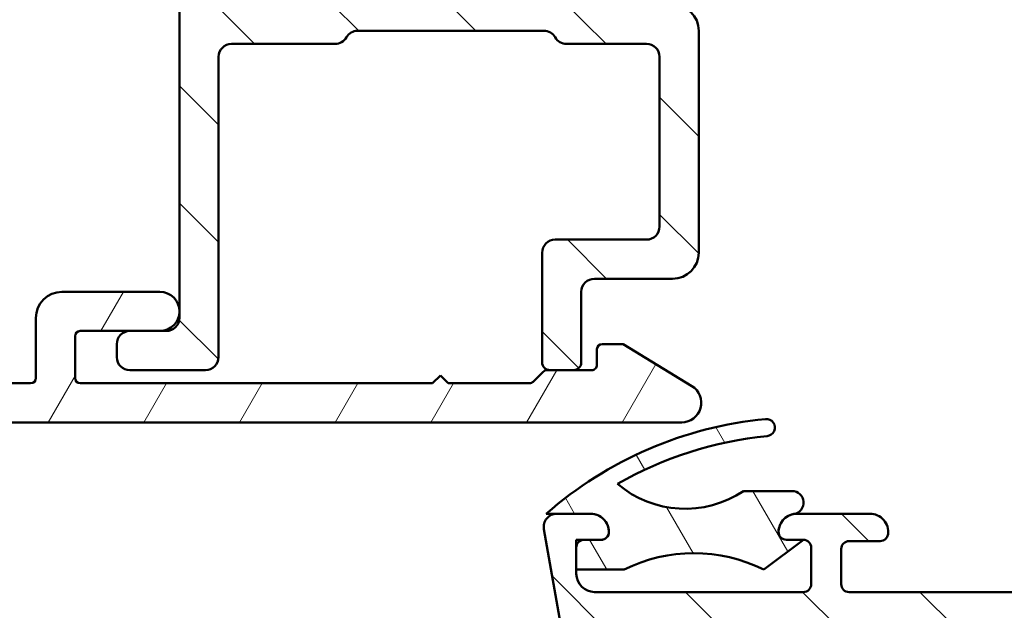
# Model space of a CAD drawing. Units: millimetres. Extents: x 13 to 821, y -287 to 287.
# Drawn here: x 274 to 311, y 60 to 82 of the extents above; entities that cross this region are included whole.
import ezdxf

# ---------------------------------------------------------------- set-up
doc = ezdxf.new("R2010")
doc.units = ezdxf.units.MM
doc.layers.add('Hatch (ISO)', color=8, linetype='Continuous', lineweight=18)
doc.layers.add('Visible (ISO)', color=7, linetype='Continuous', lineweight=50)
pattern_1 = [(135.00021045915, (206.8575820124292, 1.613520907994825e-07), (-2.245055783671479, -2.245072276832807), [])]

msp = doc.modelspace()

# ---------------------------------------------------------------- hatches: boundary and pattern name
at = {"layer": 'Hatch (ISO)'}
h = msp.add_hatch(dxfattribs=at)
h.set_pattern_fill('ANSI31', color=256, scale=25.4, angle=90.00021045915, style=0)
h.set_pattern_definition(pattern_1)
edge = h.paths.add_edge_path()
edge.add_line((305.6105329598179, 99.3473248960471), (305.602014416391, 99.31553325917125))
edge.add_line((305.602014416391, 99.31553325917125), (305.5321978861867, 99.05497442124071))
edge.add_ellipse((305.2424201383, 99.13262013477149), major_axis=(-0.07764571353075782, -0.2897777478867217), ratio=1, start_angle=15.000000000000114, end_angle=90.00000000000341, ccw=False)
edge.add_line((305.2424201383, 98.83262013477147), (280.6020144163901, 98.83262013477146))
edge.add_ellipse((280.6020144163902, 99.13262013477144), major_axis=(-0.3, -9.44631224660768e-16), ratio=1, start_angle=0, end_angle=89.99999999998619, ccw=False)
edge.add_line((280.3020144163902, 99.13262013477144), (280.3020144163902, 99.28262013477145))
edge.add_ellipse((280.0520144163902, 99.28262013477143), major_axis=(-2.78340467597443e-16, 0.25), ratio=1, start_angle=269.9999999999999, end_angle=449.9999999999999)
edge.add_line((279.8020144163902, 99.28262013477143), (279.8020144163901, 70.83262013477142))
edge.add_ellipse((279.3020144163902, 70.83262013477143), major_axis=(4.179030571167404e-16, -0.4999999999999988), ratio=1, start_angle=0, end_angle=89.99999999999892, ccw=False)
edge.add_line((279.3020144163902, 70.33262013477145), (279.0520144163907, 70.33262013477146))
edge.add_line((279.0520144163907, 70.33262013477146), (277.9020144163903, 70.33262013477145))
edge.add_ellipse((277.9020144163902, 69.83262013477145), major_axis=(-0.4999999999999982, -1.403473009604511e-16), ratio=1, start_angle=269.9999999999919, end_angle=360)
edge.add_line((277.4020144163902, 69.83262013477145), (277.4020144163902, 69.33262013477145))
edge.add_ellipse((277.9020144163902, 69.33262013477145), major_axis=(4.179030571167404e-16, -0.4999999999999988), ratio=1, start_angle=269.9999999999999, end_angle=359.9999999999999)
edge.add_line((277.9020144163902, 68.83262013477145), (280.8020144163902, 68.83262013477143))
edge.add_ellipse((280.8020144163903, 69.33262013477145), major_axis=(0.4999999999999938, -7.769991749493794e-15), ratio=1, start_angle=269.9999999999928, end_angle=360.0000000000019)
edge.add_line((281.3020144163903, 69.33262013477145), (281.3020144163902, 80.83262013477143))
edge.add_ellipse((281.8020144163902, 80.83262013477145), major_axis=(-7.079241204867679e-15, 0.4999999999999966), ratio=1, start_angle=0, end_angle=90.00000000000023, ccw=False)
edge.add_line((281.8020144163902, 81.33262013477145), (285.769001714498, 81.33262013477145))
edge.add_ellipse((285.769001714498, 81.83262013477145), major_axis=(0.4999999999999938, -2.912766016758733e-15), ratio=1, start_angle=270.0000000000003, end_angle=330.0000000000001)
edge.add_ellipse((286.6350271182824, 81.33262013477143), major_axis=(0.2500000000000077, 0.4330127018922228), ratio=1, start_angle=30.000000000002615, end_angle=89.99999999999989, ccw=False)
edge.add_line((286.6350271182824, 81.83262013477145), (293.769001714498, 81.83262013477146))
edge.add_ellipse((293.769001714498, 81.33262013477145), major_axis=(0.5000000000000027, -1.802542992133569e-15), ratio=1, start_angle=30.000000000000625, end_angle=90.00000000000023, ccw=False)
edge.add_ellipse((294.6350271182824, 81.83262013477146), major_axis=(0.2500000000000016, -0.433012701892221), ratio=1, start_angle=270.0000000000002, end_angle=329.9999999999982)
edge.add_line((294.6350271182824, 81.33262013477145), (297.7020144163902, 81.33262013477146))
edge.add_ellipse((297.7020144163902, 80.83262013477146), major_axis=(0.5000000000000049, 4.179030571167458e-16), ratio=1, start_angle=0, end_angle=90.00000000000807, ccw=False)
edge.add_line((298.2020144163902, 80.83262013477146), (298.2020144163902, 74.33262013477146))
edge.add_ellipse((297.7020144163902, 74.33262013477145), major_axis=(4.858795155617361e-15, -0.4999999999999916), ratio=1, start_angle=0, end_angle=90.00000000000051, ccw=False)
edge.add_line((297.7020144163902, 73.83262013477146), (294.2020144163902, 73.83262013477145))
edge.add_ellipse((294.2020144163902, 73.33262013477145), major_axis=(-0.4999999999999982, -4.179030571167402e-16), ratio=1, start_angle=269.9999999999999, end_angle=359.9999999999999)
edge.add_line((293.7020144163902, 73.33262013477145), (293.7020144163902, 69.13262013477144))
edge.add_ellipse((294.0020144163902, 69.13262013477144), major_axis=(4.691633932770675e-15, -0.3000000000000047), ratio=1, start_angle=270.0000000000008, end_angle=359.9999999999987)
edge.add_line((294.0020144163902, 68.83262013477145), (294.9020144163903, 68.83262013477146))
edge.add_ellipse((294.9020144163902, 69.13262013477144), major_axis=(0.3000000000000069, 2.471187883520363e-15), ratio=1, start_angle=270.0000000000131, end_angle=359.9999999999961)
edge.add_line((295.2020144163902, 69.13262013477143), (295.2020144163902, 71.83262013477145))
edge.add_ellipse((295.7020144163902, 71.83262013477145), major_axis=(8.46388113988451e-15, 0.5000000000000004), ratio=1, start_angle=1.1937117960769683e-12, end_angle=89.99999999999989, ccw=False)
edge.add_line((295.7020144163902, 72.33262013477145), (298.7020144163902, 72.33262013477146))
edge.add_ellipse((298.7020144163902, 73.33262013477147), major_axis=(1.000000000000023, 3.056252163483816e-15), ratio=1, start_angle=269.9999999999957, end_angle=359.9999999999994)
edge.add_line((299.7020144163903, 73.33262013477146), (299.7020144163902, 81.83262013477146))
edge.add_ellipse((298.7020144163902, 81.83262013477146), major_axis=(-3.056252163483803e-15, 1.000000000000008), ratio=1, start_angle=270.0000000000001, end_angle=359.9999999999997)
edge.add_line((298.7020144163902, 82.83262013477147), (296.2020144163902, 82.83262013477146))
edge.add_ellipse((296.2020144163902, 83.33262013477146), major_axis=(-0.5000000000000071, 4.022989041383879e-15), ratio=1, start_angle=1.4779288903810084e-12, end_angle=89.99999999999233, ccw=False)
edge.add_line((295.7020144163902, 83.33262013477145), (295.7020144163902, 89.78262013477143))
edge.add_line((295.7020144163902, 89.78262013477143), (296.0020144163902, 90.08262013477143))
edge.add_line((296.0020144163902, 90.08262013477145), (295.7020144163902, 90.38262013477144))
edge.add_line((295.7020144163902, 90.38262013477144), (295.7020144163902, 96.83262013477146))
edge.add_ellipse((296.2020144163902, 96.83262013477146), major_axis=(3.467877529071303e-15, 0.5000000000000049), ratio=1, start_angle=7.958078640513122e-13, end_angle=89.99999999999989, ccw=False)
edge.add_line((296.2020144163902, 97.33262013477147), (305.3581344398583, 97.33262013477149))
edge.add_ellipse((305.3581344398584, 97.63262013477149), major_axis=(0.2999999999999969, 2.507418342700426e-16), ratio=1, start_angle=269.9999999999864, end_angle=345.0000000000007)
edge.add_line((305.6479121877451, 97.55497442124073), (306.0934958729624, 99.2179153734957))
edge.add_ellipse((305.8520144163902, 99.28262013477146), major_axis=(0.06470476127577551, 0.2414814565722302), ratio=1, start_angle=270, end_angle=450.0000000000347)
edge = h.paths.add_edge_path(flags=0)
edge.add_line((281.3020144163902, 83.13262013477143), (281.3020144163902, 97.03262013477143))
edge.add_ellipse((281.6020144163901, 97.03262013477143), major_axis=(1.41459270266769e-15, 0.3000000000000003), ratio=1, start_angle=1.0800249583553523e-12, end_angle=89.99999999999977, ccw=False)
edge.add_line((281.6020144163901, 97.33262013477143), (285.7690017144979, 97.33262013477145))
edge.add_ellipse((285.769001714498, 97.83262013477146), major_axis=(0.4999999999999982, -6.923199675084162e-16), ratio=1, start_angle=269.9999999999919, end_angle=330.000000000001)
edge.add_ellipse((286.6350271182824, 97.33262013477147), major_axis=(0.2499999999999982, 0.4330127018922195), ratio=1, start_angle=30.00000000000182, end_angle=89.99999999999949, ccw=False)
edge.add_line((286.6350271182824, 97.83262013477146), (293.7020144163902, 97.83262013477145))
edge.add_ellipse((293.7020144163902, 97.33262013477145), major_axis=(0.5000000000000016, -1.80254299213357e-15), ratio=1, start_angle=6.821210263296962e-13, end_angle=90.00000000000023, ccw=False)
edge.add_line((294.2020144163902, 97.33262013477145), (294.2020144163902, 83.37948283143113))
edge.add_ellipse((294.5020144163901, 83.37948283143112), major_axis=(-1.969704214980275e-15, -0.2999999999999913), ratio=1, start_angle=269.9999999999995, end_angle=311.409622109272)
edge.add_ellipse((294.0520144163902, 82.98262013477145), major_axis=(0.198431348329842, -0.2249999999999996), ratio=0.9999999999999997, start_angle=277.1807557814574, end_angle=450.0000000000056, ccw=False)
edge.add_ellipse((293.6551517197305, 82.53262013477145), major_axis=(-0.2249999999999998, 0.1984313483298459), ratio=1, start_angle=269.9999999999984, end_angle=311.4096221092745)
edge.add_line((293.6551517197305, 82.83262013477145), (281.6020144163901, 82.83262013477145))
edge.add_ellipse((281.6020144163903, 83.13262013477143), major_axis=(-0.3000000000000003, -1.083409102738913e-15), ratio=1, start_angle=0, end_angle=89.99999999998619, ccw=False)
h = msp.add_hatch(dxfattribs=at)
h.set_pattern_fill('ANSI31', color=256, scale=25.4, angle=90.00021045915, style=0)
h.set_pattern_definition(pattern_1)
edge = h.paths.add_edge_path()
edge.add_line((357.5620144163904, 43.12532647801693), (357.5620144163905, 89.53821536777613))
edge.add_ellipse((359.0620144163903, 89.53821536777615), major_axis=(-8.402355697530289e-15, 1.49999999999997), ratio=1, start_angle=60.29834109973308, end_angle=90.00000000000023, ccw=False)
edge.add_ellipse((352.9816942339176, 93.00660209341841), major_axis=(2.725160998718918, 4.777394429085758), ratio=1, start_angle=270, end_angle=294.7538740563808)
edge.add_ellipse((360.9518839277716, 92.31661930814118), major_axis=(0.2156196203991553, 2.490684279329485), ratio=1, start_angle=55.964729279131916, end_angle=89.9999999999996, ccw=False)
edge.add_ellipse((362.6620144163904, 90.93262013476838), major_axis=(2.956725506750959, 3.653460589321829), ratio=1, start_angle=38.98305556475441, end_angle=89.99999999999989, ccw=False)
edge.add_line((362.6620144163904, 95.63262013476835), (365.4104788723065, 95.63262013476835))
edge.add_ellipse((365.4104788723064, 95.33262013476833), major_axis=(0.3000000000000114, -8.145002628426586e-15), ratio=1, start_angle=340.0000000000063, end_angle=449.999999999988, ccw=False)
edge.add_line((365.6923866585422, 95.23001409177064), (365.5240758922332, 94.76758406188554))
edge.add_ellipse((365.7120144163904, 94.69918003322041), major_axis=(-0.06840402866513004, -0.1879385241571823), ratio=1, start_angle=270.0000000000005, end_angle=360.0000000000001)
edge.add_line((365.6436103877253, 94.51124150906323), (366.3594083733927, 94.25071234853257))
edge.add_ellipse((366.4620144163904, 94.53262013476837), major_axis=(0.2819077862357844, -0.1026060429976897), ratio=1, start_angle=270.0000000000052, end_angle=380.0000000000002)
edge.add_line((366.7620144163905, 94.53262013476838), (366.7620144163905, 97.23262013476834))
edge.add_ellipse((366.4620144163904, 97.23262013476834), major_axis=(9.588569989419751e-17, 0.3000000000000017), ratio=1, start_angle=270, end_angle=360)
edge.add_line((366.4620144163904, 97.53262013476834), (365.5620144163904, 97.53262013476832))
edge.add_ellipse((365.5620144163905, 97.23262013476831), major_axis=(-0.3000000000000203, -4.592258124183749e-16), ratio=1, start_angle=270.0000000000135, end_angle=311.810314895487)
edge.add_ellipse((365.5620144163905, 97.23262013476833), major_axis=(-0.2236067977509927, -0.1999999999988941), ratio=1, start_angle=269.9999999999977, end_angle=318.1896851045062)
edge.add_line((365.2620144163905, 97.23262013476833), (365.2620144163905, 97.13262013476835))
edge.add_ellipse((364.9620144163904, 97.13262013476835), major_axis=(-9.588569989419656e-17, -0.2999999999999989), ratio=1, start_angle=0, end_angle=90, ccw=False)
edge.add_line((364.9620144163904, 96.83262013476835), (362.6620144163905, 96.83262013476833))
edge.add_ellipse((362.6620144163904, 90.93262013476837), major_axis=(-5.899999999999972, 1.076753629492045e-14), ratio=1, start_angle=270.0000000000001, end_angle=312.2560191736443)
edge.add_ellipse((358.358369188267, 95.66956405996434), major_axis=(-0.3700737441559544, -0.3362222834471328), ratio=1, start_angle=344.09229543071575, end_angle=450.00000000000136, ccw=False)
edge.add_ellipse((352.9816942339173, 93.0066020934184), major_axis=(-2.441048469333759, 4.9286187081539), ratio=1, start_angle=270.0000000000001, end_angle=282.5547003919192)
edge.add_ellipse((356.4836396975083, 95.83262013476835), major_axis=(-0.6280040091888494, 0.778210103020184), ratio=1, start_angle=270.0000000000007, end_angle=321.0969850037251)
edge.add_line((356.4836396975082, 96.83262013476833), (314.5810785316804, 96.83262013476836))
edge.add_ellipse((314.5810785316804, 97.13262013476836), major_axis=(-0.2999999999999936, 9.58856998941948e-17), ratio=1, start_angle=14.999999999998977, end_angle=90, ccw=False)
edge.add_line((314.2913007837937, 97.05497442123762), (314.222895652078, 97.31026584829911))
edge.add_ellipse((313.9331179041912, 97.23262013476838), major_axis=(-0.07764571353072283, 0.2897777478867081), ratio=1, start_angle=269.9999999999961, end_angle=295.271640637398)
edge.add_ellipse((313.9331179041912, 97.23262013476834), major_axis=(-0.1939236620216355, 0.2288965122235798), ratio=1, start_angle=270, end_angle=319.7283593626049)
edge.add_line((313.9331179041912, 97.53262013476835), (313.2620144163905, 97.53262013476835))
edge.add_ellipse((313.2620144163904, 97.03262013476835), major_axis=(-0.4999999999999982, 9.041593696824914e-15), ratio=1, start_angle=270.000000000001, end_angle=375.000000000003)
edge.add_line((312.7790515032459, 96.90321061221708), (313.4528646132324, 94.38850585094151))
edge.add_ellipse((314.1773089829492, 94.5826201347684), major_axis=(0.1941142838269004, -0.7244443697168022), ratio=1, start_angle=270.0000000000002, end_angle=450.0000000000002)
edge.add_line((314.901753352666, 94.77673441859531), (314.8539940878991, 94.95497442123764))
edge.add_ellipse((315.1437718357858, 95.03262013476835), major_axis=(-0.07764571353070511, 0.2897777478867438), ratio=1, start_angle=345.00000000001353, end_angle=450.00000000000136, ccw=False)
edge.add_line((315.1437718357858, 95.33262013476836), (332.9081786898747, 95.33262013476836))
edge.add_ellipse((332.9081786898747, 92.83262013476836), major_axis=(2.500000000000018, -7.99047499118313e-16), ratio=1, start_angle=7.500000000000114, end_angle=90, ccw=False)
edge.add_line((335.3867908433093, 93.1589356153185), (341.7192387232595, 45.05921858756962))
edge.add_ellipse((336.7620144163917, 44.40658762646945), major_axis=(0.6526309611002746, -4.957224306868599), ratio=1, start_angle=82.49999999999818, end_angle=90, ccw=False)
edge.add_line((341.7620144163911, 44.40658762646936), (341.7620144163903, 29.33262013476833))
edge.add_ellipse((340.2620144163905, 29.33262013476833), major_axis=(-1.589651524096142e-15, -1.500000000000004), ratio=1, start_angle=3.979039320256561e-13, end_angle=90.00000000000011, ccw=False)
edge.add_line((340.2620144163905, 27.83262013476833), (332.181696240279, 27.83262013476835))
edge.add_ellipse((332.181696240279, 28.83262013476834), major_axis=(-1.000000000000001, 3.196189996473231e-16), ratio=1, start_angle=20.00000000000051, end_angle=90, ccw=False)
edge.add_line((331.2420036194931, 28.49059999144267), (320.2826291748186, 58.60123380953404))
edge.add_ellipse((322.1620144163905, 59.28527409618538), major_axis=(-0.6840402866513482, 1.879385241572003), ratio=1, start_angle=70.00000000000182, end_angle=89.99999999999989, ccw=False)
edge.add_line((320.1620144163904, 59.28527409618537), (320.1620144163904, 62.33262013476841))
edge.add_ellipse((319.1620144163904, 62.33262013476839), major_axis=(-1.300305729585455e-14, 1.000000000000014), ratio=1, start_angle=269.9999999999997, end_angle=359.9999999999977)
edge.add_line((319.1620144163904, 63.3326201347684), (317.6620144163904, 63.33262013476842))
edge.add_ellipse((317.6620144163904, 62.6326201347684), major_axis=(-0.7000000000000162, -8.65805089724812e-15), ratio=1, start_angle=269.9999999999993, end_angle=367.1807557814508)
edge.add_ellipse((317.2651517197307, 62.58262013476843), major_axis=(0.03749999999995692, -0.2976470224947558), ratio=0.9999999999999998, start_angle=269.9999999999983, end_angle=352.8192442185535)
edge.add_line((317.2651517197307, 62.28262013476845), (318.4620144163904, 62.28262013476844))
edge.add_ellipse((318.4620144163904, 61.98262013476842), major_axis=(0.3000000000000025, -9.588569989419769e-17), ratio=1, start_angle=0, end_angle=90, ccw=False)
edge.add_line((318.7620144163904, 61.98262013476842), (318.7620144163904, 60.63262013476843))
edge.add_ellipse((318.4620144163904, 60.63262013476844), major_axis=(-4.536777798394825e-15, -0.3000000000000025), ratio=1, start_angle=9.094947017729282e-13, end_angle=89.9999999999992, ccw=False)
edge.add_line((318.4620144163904, 60.33262013476843), (305.4620144163904, 60.33262013476843))
edge.add_ellipse((305.4620144163904, 60.63262013476843), major_axis=(-0.2999999999999892, 9.588569989419338e-17), ratio=1, start_angle=0, end_angle=90, ccw=False)
edge.add_line((305.1620144163904, 60.63262013476844), (305.1620144163904, 61.98262013476842))
edge.add_ellipse((305.4620144163904, 61.98262013476844), major_axis=(9.588569989419492e-17, 0.2999999999999936), ratio=1, start_angle=0, end_angle=90.0000000000017, ccw=False)
edge.add_line((305.4620144163904, 62.28262013476843), (306.65887711305, 62.28262013476844))
edge.add_ellipse((306.6588771130501, 62.58262013476845), major_axis=(0.2999999999999936, -8.977669896895447e-15), ratio=1, start_angle=270.0000000000017, end_angle=352.8192442185464)
edge.add_ellipse((306.2620144163904, 62.63262013476844), major_axis=(0.08749999999998283, 0.6945097191544481), ratio=1, start_angle=270.0000000000007, end_angle=367.1807557814583)
edge.add_line((306.2620144163903, 63.33262013476843), (303.4620144163903, 63.33262013476844))
edge.add_ellipse((303.4620144163903, 62.632620134769), major_axis=(-0.6999999999994388, 4.463265428475925e-14), ratio=1, start_angle=269.9999999999978, end_angle=279.1840501800791)
edge.add_ellipse((303.4620144163904, 62.63262013476844), major_axis=(-0.691026513834334, -0.1117244699157724), ratio=1, start_angle=270.0000000000013, end_angle=350.8159498199296)
edge.add_ellipse((303.0620144163904, 62.63262013476844), major_axis=(-4.536777798394825e-15, -0.3000000000000025), ratio=1, start_angle=270.000000000006, end_angle=360.0000000000009)
edge.add_line((303.0620144163904, 62.33262013476844), (303.7120144163904, 62.33262013476845))
edge.add_ellipse((303.7120144163906, 62.03262013477946), major_axis=(0.2999999999889802, 1.953033666341369e-13), ratio=1, start_angle=88.13068805324502, end_angle=90.00000000000341, ccw=False)
edge.add_ellipse((303.7120144163904, 62.03262013476844), major_axis=(0.2998403492239854, -0.009785958166670482), ratio=1, start_angle=1.8693119466844905, end_angle=89.99999999999659, ccw=False)
edge.add_line((304.0120144163903, 62.03262013476843), (304.0120144163903, 60.63262013476844))
edge.add_ellipse((303.7120144163904, 60.63262013476844), major_axis=(-1.341856199539608e-14, -0.3000000000000114), ratio=1, start_angle=2.5011104298755527e-12, end_angle=90.00000000000091, ccw=False)
edge.add_line((303.7120144163904, 60.33262013476843), (295.7120144163903, 60.33262013476843))
edge.add_ellipse((295.7120144163903, 61.03262013476842), major_axis=(-0.6999999999999895, -8.658050897248128e-15), ratio=1, start_angle=0, end_angle=89.99999999999932, ccw=False)
edge.add_line((295.0120144163903, 61.03262013476843), (295.0120144163904, 61.19262013481704))
edge.add_line((295.0120144163904, 61.19262013481704), (295.0120144163904, 62.03262013476844))
edge.add_ellipse((295.3120144163904, 62.03262013476843), major_axis=(4.536777798394825e-15, 0.3000000000000025), ratio=1, start_angle=9.094947017729282e-13, end_angle=89.9999999999992, ccw=False)
edge.add_line((295.3120144163904, 62.33262013476843), (295.9620144163904, 62.33262013476843))
edge.add_ellipse((295.9620144163904, 62.63262013476844), major_axis=(0.3000000000000114, -9.588569989420048e-17), ratio=1, start_angle=270, end_angle=359.9999999999966)
edge.add_ellipse((295.5620144163904, 62.63262013476842), major_axis=(-1.753983509424938e-14, 0.7000000000000028), ratio=1, start_angle=269.9999999999993, end_angle=360.0000000000007)
edge.add_line((295.5620144163904, 63.33262013476842), (294.2620144163903, 63.33262013476838))
edge.add_ellipse((294.2620144163903, 62.83262013476838), major_axis=(-0.4999999999999982, 1.598094998236609e-16), ratio=1, start_angle=270, end_angle=369.9999999999996)
edge.add_line((293.7696105398843, 62.74579604593492), (298.4714171530256, 36.08052568146825))
edge.add_ellipse((298.7668594789293, 36.13262013476832), major_axis=(0.05209445330007108, -0.2954423259036523), ratio=1, start_angle=269.9999999999987, end_angle=350.0000000000024)
edge.add_line((298.7668594789293, 35.83262013476832), (301.3175538036228, 35.83262013476832))
edge.add_ellipse((301.3175538036228, 35.53262013476834), major_axis=(0.2999999999999814, 8.785898497107062e-15), ratio=1, start_angle=9.011140464970197, end_angle=89.9999999999983, ccw=False)
edge.add_ellipse((309.5151144163904, 36.83262013476833), major_axis=(1.25301204819279, -7.901263241221871), ratio=1, start_angle=270.0000000000001, end_angle=341.9777190700452)
edge.add_ellipse((308.2151144163904, 28.63505952200065), major_axis=(0.2962973715458228, -0.0469879518072248), ratio=1, start_angle=9.01114046497969, end_angle=89.99999999999687, ccw=False)
edge.add_line((308.5151144163904, 28.63505952200067), (308.5151144163904, 26.13262013476833))
edge.add_ellipse((308.8151144163904, 26.13262013476831), major_axis=(-1.758189833774041e-14, -0.2999999999999758), ratio=1, start_angle=269.9999999999999, end_angle=360.0000000000067)
edge.add_line((308.8151144163904, 25.83262013476834), (342.3620144163904, 25.83262013476834))
edge.add_line((342.3620144163904, 25.83262013476834), (342.7620144163905, 26.23262013476835))
edge.add_line((342.7620144163905, 26.23262013476835), (343.1620144163904, 25.83262013476832))
edge.add_line((343.1620144163904, 25.83262013476832), (354.7620144163905, 25.83262013476834))
edge.add_ellipse((354.7620144163904, 26.33262013476833), major_axis=(0.4999999999999997, -1.598094998236613e-16), ratio=1, start_angle=270.0000000000081, end_angle=435.6447698330814)
edge.add_line((354.8859809058155, 26.81700872825461), (353.3230146695926, 27.2170087282546))
edge.add_ellipse((353.1990481801675, 26.73262013476834), major_axis=(-0.4843885934862691, 0.1239664894250982), ratio=1, start_angle=269.9999999999965, end_angle=284.3552301669156)
edge.add_line((353.1990481801676, 27.23262013476833), (344.2620144163905, 27.23262013476833))
edge.add_ellipse((344.2620144163905, 27.73262013476833), major_axis=(-0.4999999999999991, 1.598094998236613e-16), ratio=1, start_angle=0, end_angle=90, ccw=False)
edge.add_line((343.7620144163905, 27.73262013476833), (343.7620144163905, 30.23262013476833))
edge.add_ellipse((344.2620144163905, 30.23262013476833), major_axis=(-9.504135248014955e-16, 0.4999999999999982), ratio=1, start_angle=0, end_angle=89.99999999999989, ccw=False)
edge.add_line((344.2620144163905, 30.73262013476834), (350.5620144163905, 30.73262013476834))
edge.add_ellipse((350.5620144163905, 31.43262013476834), major_axis=(0.6999999999999995, -2.444179349003439e-15), ratio=1, start_angle=270.0000000000002, end_angle=450.0000000000002)
edge.add_line((350.5620144163905, 32.13262013476835), (344.2620144163905, 32.13262013476833))
edge.add_ellipse((344.2620144163905, 32.63262013476832), major_axis=(-0.4999999999999982, 1.598094998236609e-16), ratio=1, start_angle=0, end_angle=90, ccw=False)
edge.add_line((343.7620144163905, 32.63262013476832), (343.7620144163905, 34.63262013476831))
edge.add_ellipse((344.7620144163904, 34.63262013476831), major_axis=(2.540065048897638e-15, 1.000000000000005), ratio=1, start_angle=6.252776074688882e-13, end_angle=90.00000000000023, ccw=False)
edge.add_line((344.7620144163904, 35.63262013476832), (359.4156042548767, 35.63262013476833))
edge.add_line((359.4156042548767, 35.63262013476833), (359.7620144163904, 35.83262013476833))
edge.add_line((359.7620144163904, 35.83262013476833), (360.1084245779041, 35.63262013476833))
edge.add_line((360.1084245779041, 35.63262013476833), (365.2620144163905, 35.63262013476832))
edge.add_ellipse((365.2620144163905, 36.13262013476833), major_axis=(0.5000000000000004, 2.33819230558294e-15), ratio=1, start_angle=269.9999999999997, end_angle=437.820606432895)
edge.add_line((365.3675010439257, 36.62136605179602), (363.5142010439257, 37.02136605179604))
edge.add_ellipse((363.4087144163905, 36.53262013476846), major_axis=(-0.4887459170274755, 0.105486627535223), ratio=1, start_angle=270.0000000000032, end_angle=282.179393567108)
edge.add_line((363.4087144163904, 37.03262013476825), (351.2620144163905, 37.03262013476832))
edge.add_ellipse((351.2620144163904, 37.53262013476834), major_axis=(-0.5000000000000049, 4.60070159832429e-15), ratio=1, start_angle=1.4779288903810084e-12, end_angle=90.00000000000767, ccw=False)
edge.add_line((350.7620144163903, 37.53262013476833), (350.7620144163903, 40.07730267601869))
edge.add_ellipse((351.2620144163904, 40.0773026760187), major_axis=(-4.281082598676967e-15, 0.4999999999999938), ratio=1, start_angle=5.355825042851677, end_angle=90.00000000000051, ccw=False)
edge.add_line((351.2153440620439, 40.57511978904834), (366.3086847707369, 41.99012048048832))
edge.add_ellipse((366.2620144163904, 42.48793759351797), major_axis=(0.4978171130296415, 0.04667035434652712), ratio=1, start_angle=270.0000000000053, end_angle=354.644174957142)
edge.add_line((366.7620144163904, 42.48793759351794), (366.7620144163905, 44.38262013476834))
edge.add_ellipse((366.1120144163904, 44.38262013476835), major_axis=(2.077523497707617e-16, 0.6500000000000048), ratio=1, start_angle=270, end_angle=450)
edge.add_line((365.4620144163904, 44.38262013476835), (365.4620144163904, 43.77220147801694))
edge.add_ellipse((364.9620144163904, 43.77220147801692), major_axis=(2.060636549426653e-15, -0.4999999999999963), ratio=1, start_angle=5.355825042854008, end_angle=90.0000000000008, ccw=False)
edge.add_line((365.008684770737, 43.27438436498728), (358.108684770737, 42.62750936498729))
edge.add_ellipse((358.0620144163904, 43.12532647801693), major_axis=(-0.4978171130296462, -0.0466703543465284), ratio=1, start_angle=354.6441749571449, end_angle=450.00000000000523, ccw=False)
edge = h.paths.add_edge_path(flags=0)
edge.add_ellipse((302.0317996428425, 36.33262013476831), major_axis=(-0.06666666666667244, 0.99777530313972), ratio=1, start_angle=269.9999999999987, end_angle=356.1774462707251)
edge.add_line((302.0317996428425, 37.33262013476831), (300.6128786675193, 37.33262013476832))
edge.add_ellipse((300.6128786675193, 38.33262013476831), major_axis=(-0.9999999999999831, -1.744394939435519e-14), ratio=1, start_angle=9.999999999997215, end_angle=89.99999999999898, ccw=False)
edge.add_line((299.6280709145071, 38.15897195710141), (296.1720620926212, 57.75897195710152))
edge.add_ellipse((297.1568698456333, 57.93262013476844), major_axis=(-0.1736481776669316, 0.9848077530122088), ratio=1, start_angle=350.0000000000001, end_angle=449.9999999999995, ccw=False)
edge.add_line((297.1568698456333, 58.93262013476844), (317.8655402194668, 58.93262013476845))
edge.add_ellipse((317.8655402194668, 57.93262013476847), major_axis=(0.9999999999999698, 8.562165197353938e-15), ratio=1, start_angle=19.999999999997385, end_angle=89.99999999999949, ccw=False)
edge.add_line((318.8052328402528, 58.2746402780941), (329.5423547511057, 28.77464027809398))
edge.add_ellipse((328.6026621303198, 28.43262013476832), major_axis=(0.3420201433256685, -0.9396926207859085), ratio=1, start_angle=340.0000000000005, end_angle=450.00000000000045, ccw=False)
edge.add_line((328.6026621303198, 27.43262013476832), (311.0151144163904, 27.43262013476832))
edge.add_ellipse((311.0151144163904, 28.43262013476832), major_axis=(-0.9999999999999887, -8.562165197353933e-15), ratio=1, start_angle=0, end_angle=90.00000000000358, ccw=False)
edge.add_line((310.0151144163904, 28.43262013476834), (310.0151144163904, 29.34930536122044))
edge.add_ellipse((309.0151144163904, 29.34930536122044), major_axis=(-6.341719148103615e-15, 1.000000000000005), ratio=1, start_angle=269.9999999999996, end_angle=356.1774462707255)
edge.add_ellipse((309.5151144163904, 36.83262013476832), major_axis=(-6.485539470408154, 0.4333333333333145), ratio=1, start_angle=7.64510745854858, end_angle=90.00000000000011, ccw=False)
edge = h.paths.add_edge_path(flags=0)
edge.add_ellipse((359.1620144163902, 89.7197126151856), major_axis=(-1.408666919242663, -2.648708649631212), ratio=1, start_angle=270, end_angle=298.0054560169386)
edge.add_line((356.1620144163903, 89.7197126151856), (356.1620144163904, 42.71819949451708))
edge.add_ellipse((355.8620144163904, 42.71819949451708), major_axis=(4.34500639860643e-15, -0.3000000000000003), ratio=1, start_angle=5.355825042850597, end_angle=89.9999999999992, ccw=False)
edge.add_line((355.8900166289983, 42.41950922669928), (351.2432691856788, 41.9838766538881))
edge.add_ellipse((351.1965988313323, 42.48169376691772), major_axis=(-0.4978171130296393, -0.04667035434653394), ratio=1, start_angle=13.26228752953682, end_angle=89.99999999999648, ccw=False)
edge.add_ellipse((350.0120144163904, 42.08262013476838), major_axis=(-0.2394441792896138, 0.7107506489651106), ratio=1, start_angle=270.0000000000004, end_angle=431.3818874276024)
edge.add_line((349.2620144163904, 42.08262013476838), (349.2620144163905, 38.13262013476835))
edge.add_ellipse((348.2620144163904, 38.13262013476832), major_axis=(1.900827049602989e-15, -1.000000000000001), ratio=1, start_angle=0, end_angle=90.00000000000091, ccw=False)
edge.add_line((348.2620144163904, 37.13262013476833), (344.2620144163905, 37.13262013476833))
edge.add_ellipse((344.2620144163905, 38.13262013476832), major_axis=(-1.000000000000005, 9.201403196648577e-15), ratio=1, start_angle=1.4779288903810084e-12, end_angle=90.00000000000051, ccw=False)
edge.add_line((343.2620144163904, 38.1326201347683), (343.2620144163904, 44.83262013476838))
edge.add_line((343.2620144163904, 44.83262013476838), (336.7492346352618, 94.30209394254831))
edge.add_ellipse((337.7406794966357, 94.43262013476838), major_axis=(-0.1305261922200437, 0.9914448613738049), ratio=1, start_angle=352.5000000000007, end_angle=450.0000000000011, ccw=False)
edge.add_line((337.7406794966357, 95.43262013476838), (340.5103483665509, 95.4326201347684))
edge.add_ellipse((340.5103483665509, 95.1326201347684), major_axis=(0.2999999999999581, 4.345006398606442e-15), ratio=1, start_angle=29.99999999999602, end_angle=89.9999999999992, ccw=False)
edge.add_line((340.7701559876862, 95.28262013476837), (342.3290017144982, 92.58262013476838))
edge.add_ellipse((342.7620144163905, 92.83262013476836), major_axis=(0.2499999999999946, -0.4330127018922171), ratio=1, start_angle=270.0000000000018, end_angle=419.9999999999984)
edge.add_line((343.2620144163905, 92.83262013476835), (343.2620144163905, 94.19100028605882))
edge.add_ellipse((342.9620144163904, 94.19100028605882), major_axis=(9.588569989419923e-17, 0.3000000000000069), ratio=1, start_angle=270, end_angle=337.9756871629566)
edge.add_ellipse((343.2620144163904, 94.9326201347684), major_axis=(-0.4635124054434759, 0.1874999999999939), ratio=1, start_angle=292.0243128370437, end_angle=449.99999999999886, ccw=False)
edge.add_line((343.2620144163904, 95.4326201347684), (356.0614415741362, 95.43262013476836))
edge.add_ellipse((356.0614415741363, 95.23262013476838), major_axis=(0.1999999999999602, 1.769964459407305e-14), ratio=1, start_angle=35.859117947668324, end_angle=90.00000000001529, ccw=False)
edge.add_ellipse((352.9816942339174, 93.00660209341848), major_axis=(2.34317688563144, -3.241839305493484), ratio=1, start_angle=26.135426035377122, end_angle=89.99999999999977, ccw=False)
h = msp.add_hatch(dxfattribs=at)
h.set_pattern_fill('ANSI31', color=256, scale=25.4, angle=14.999977780745, style=0)
h.set_pattern_definition([(59.99997778074501, (206.8575820124292, 1.613520907994825e-07), (-2.749630041384224, 1.587501066304332), [])])
edge = h.paths.add_edge_path()
edge.add_line((289.8020144163908, 68.63262013477144), (289.5020144163908, 68.33262013477145))
edge.add_line((289.5020144163907, 68.33262013477145), (276.0020144163907, 68.33262013477146))
edge.add_ellipse((276.0020144163908, 68.53262013477146), major_axis=(-0.1999999999999999, 4.652803790989714e-16), ratio=1, start_angle=1.1368683772161603e-13, end_angle=89.99999999997982, ccw=False)
edge.add_line((275.8020144163908, 68.53262013477146), (275.8020144163908, 70.13262013477146))
edge.add_ellipse((276.0020144163908, 70.13262013477146), major_axis=(-8.983113321360566e-17, 0.2000000000000002), ratio=1, start_angle=0, end_angle=90, ccw=False)
edge.add_line((276.0020144163908, 70.33262013477146), (277.9020144163903, 70.33262013477147))
edge.add_line((277.9020144163903, 70.33262013477147), (279.0520144163908, 70.33262013477146))
edge.add_ellipse((279.0520144163908, 71.08262013477146), major_axis=(0.7499999999999996, -6.185693520121768e-15), ratio=1, start_angle=270.0000000000005, end_angle=450.0000000000005)
edge.add_line((279.0520144163908, 71.83262013477146), (275.3020144163908, 71.83262013477147))
edge.add_ellipse((275.3020144163908, 70.83262013477146), major_axis=(-1.000000000000002, 1.059558462445501e-16), ratio=1, start_angle=270, end_angle=360)
edge.add_line((274.3020144163908, 70.83262013477146), (274.3020144163908, 68.53262013477146))
edge.add_ellipse((274.1020144163907, 68.53262013477146), major_axis=(6.449426455261839e-16, -0.2000000000000002), ratio=1, start_angle=0, end_angle=89.99999999999733, ccw=False)
edge.add_line((274.1020144163907, 68.33262013477146), (265.3020144163907, 68.33262013477147))
edge.add_line((265.3020144163907, 68.33262013477147), (265.3020144163908, 70.35162254094))
edge.add_ellipse((265.5020144163908, 70.35162254094001), major_axis=(2.130614916036713e-15, 0.2000000000000024), ratio=1, start_angle=28.27371363136632, end_angle=90.00000000000063, ccw=False)
edge.add_ellipse((265.0520144163907, 71.18828256747409), major_axis=(0.3552631578947347, -0.6605210735795339), ratio=0.9999999999999999, start_angle=1.235115401301664e-12, end_angle=181.7262863686359)
edge.add_line((264.6770144163907, 71.8378016203124), (263.9020144163908, 71.39035516169045))
edge.add_ellipse((264.0020144163908, 71.21715008093356), major_axis=(-0.1732050807568877, -0.09999999999999751), ratio=1, start_angle=269.9999999999955, end_angle=329.9999999999981)
edge.add_line((263.8020144163908, 71.21715008093358), (263.8020144163907, 68.53262013477149))
edge.add_ellipse((263.6020144163908, 68.53262013477149), major_axis=(-1.020391891411551e-15, -0.2000000000000002), ratio=1, start_angle=2.8421709430404007e-13, end_angle=90.00000000000028, ccw=False)
edge.add_line((263.6020144163908, 68.3326201347715), (260.3020144163908, 68.33262013477152))
edge.add_line((260.3020144163908, 68.3326201347715), (260.3020144163908, 70.58262013477149))
edge.add_ellipse((259.5520144163908, 70.5826201347715), major_axis=(2.299912933933723e-15, 0.7499999999999993), ratio=1, start_angle=269.9999999999995, end_angle=354.7302258276527)
edge.add_ellipse((259.5520144163908, 70.5826201347715), major_axis=(-0.7468299666203719, 0.06888396734968057), ratio=1, start_angle=270.0000000000004, end_angle=280.5395483446931)
edge.add_ellipse((259.5520144163908, 70.5826201347715), major_axis=(-0.7468299666203665, -0.06888396734961977), ratio=1, start_angle=270.0000000000022, end_angle=354.7302258276589)
edge.add_line((258.8020144163908, 70.58262013477147), (258.8020144163908, 68.53809687690185))
edge.add_line((258.8020144163907, 68.53809687690185), (258.8020144163907, 67.03262013477152))
edge.add_ellipse((259.0020144163908, 67.0326201347715), major_axis=(-1.055086360931087e-15, -0.2000000000000002), ratio=1, start_angle=270.0000000000003, end_angle=360.0000000000003)
edge.add_line((259.0020144163908, 66.83262013477152), (299.0520144163908, 66.83262013477142))
edge.add_ellipse((299.0520144163908, 67.58262013477142), major_axis=(0.7500000000000011, -1.744801421621146e-15), ratio=1, start_angle=270.0000000000001, end_angle=418.6330222253674)
edge.add_line((299.442402619593, 68.22300833797364), (296.8020144163907, 69.83262013477142))
edge.add_line((296.8020144163907, 69.83262013477142), (296.0020144163908, 69.83262013477142))
edge.add_ellipse((296.0020144163908, 69.63262013477141), major_axis=(-0.1999999999999957, 4.906172477599588e-15), ratio=1, start_angle=270.0000000000014, end_angle=360.000000000004)
edge.add_line((295.8020144163908, 69.63262013477141), (295.8020144163908, 69.03262013477142))
edge.add_ellipse((295.6020144163908, 69.0326201347714), major_axis=(2.310277182463939e-15, -0.1999999999999913), ratio=1, start_angle=0, end_angle=89.99999999999932, ccw=False)
edge.add_line((295.6020144163908, 68.83262013477142), (294.9020144163902, 68.83262013477145))
edge.add_line((294.9020144163902, 68.83262013477145), (294.0020144163902, 68.83262013477145))
edge.add_line((294.0020144163902, 68.83262013477145), (293.8848571288653, 68.83262013477142))
edge.add_ellipse((293.8848571288654, 68.6326201347714), major_axis=(-0.2000000000000138, -3.975611719401623e-15), ratio=1, start_angle=270.0000000000192, end_angle=314.9999999999934)
edge.add_line((293.7434357726281, 68.77404149100873), (293.3605930601534, 68.3911987785341))
edge.add_ellipse((293.2191717039161, 68.53262013477142), major_axis=(-0.1414213562373035, -0.1414213562373053), ratio=1, start_angle=44.99999999999392, end_angle=89.99999999999329, ccw=False)
edge.add_line((293.2191717039161, 68.33262013477143), (290.1020144163907, 68.33262013477145))
edge.add_line((290.1020144163907, 68.33262013477143), (289.8020144163907, 68.63262013477143))
h = msp.add_hatch(dxfattribs=at)
h.set_pattern_fill('ANSI31', color=256, scale=25.4, angle=75.00017538262, style=0)
h.set_pattern_definition([(120.00017538262, (206.8575820124292, 1.613520907994825e-07), (-2.749625797658592, -1.587508416623469), [])])
edge = h.paths.add_edge_path()
edge.add_ellipse((299.5170144163876, 55.82272962175703), major_axis=(5.369890513060195, 2.676616498071477), ratio=1, start_angle=37.01217204169904, end_angle=89.99999999999984)
edge.add_line((296.8403979183162, 61.19262013481723), (295.0120144163872, 61.19262013481706))
edge.add_line((295.0120144163871, 61.19262013481706), (295.0120144163873, 62.03262013476837))
edge.add_line((295.0120144163873, 62.03262013476837), (295.012014416387, 62.33262013481706))
edge.add_line((295.012014416387, 62.33262013481706), (295.3120144163903, 62.33262013476914))
edge.add_line((295.3120144163903, 62.33262013476914), (295.9620144163873, 62.33262013481716))
edge.add_ellipse((295.9620144163874, 62.6326201348171), major_axis=(6.225831254044924e-14, -0.2999999999999403), ratio=1, start_angle=0, end_angle=89.99999999999318)
edge.add_ellipse((295.5620144163875, 62.6326201348171), major_axis=(0.7000000000000252, -4.017254365419852e-14), ratio=1, start_angle=4.732665366017713e-12, end_angle=90.0000000000033)
edge.add_line((295.5620144163875, 63.33262013481712), (294.2620144163903, 63.33262013483115))
edge.add_line((294.2620144163903, 63.33262013483115), (293.8574313030471, 63.33262013481699))
edge.add_ellipse((303.722014416388, 52.03262013481691), major_axis=(-14.9284253578736, -1.463597053294186), ratio=1, start_angle=269.9999999999999, end_angle=305.5206096068371, ccw=False)
edge.add_ellipse((302.2906164982664, 66.63262013481733), major_axis=(0.3284253578732235, 0.03219913517257594), ratio=1, start_angle=270.0000000000084, end_angle=449.9999999999974, ccw=False)
edge.add_ellipse((303.722014416388, 52.03262013481645), major_axis=(12.44028855558428, 7.132658736672163), ratio=1, start_angle=65.77156773363738, end_angle=90.0000000000001)
edge.add_ellipse((299.1804500765429, 67.52024028160173), major_axis=(-3.317620146784564, -2.234590915950683), ratio=1, start_angle=15.66371895010052, end_angle=90.00000000000024)
edge.add_line((301.4150409924935, 64.20262013481732), (303.2796925524991, 64.20262013481738))
edge.add_ellipse((303.2796925524991, 63.76029827092938), major_axis=(0.4366516222783569, 0.07059739396774996), ratio=1, start_angle=269.99999999999204, end_angle=440.81594981948115, ccw=False)
edge.add_ellipse((303.4620144163877, 62.63262013481733), major_axis=(8.03140448882997e-14, 0.7000000000000739), ratio=1, start_angle=9.184050180500893, end_angle=89.99999999999932)
edge.add_ellipse((303.0620144163876, 62.63262013481749), major_axis=(-0.3000000000000794, 5.781924646665927e-14), ratio=1, start_angle=2.463021545325347e-11, end_angle=90.00000000001104)
edge.add_line((303.0620144163876, 62.3326201348174), (303.7120144163903, 62.3326201348249))
edge.add_line((303.7120144163903, 62.3326201348249), (303.7220144163875, 62.33262013481744))
edge.add_line((303.7220144163875, 62.33262013481744), (303.7218003745569, 62.33246048399251))
edge.add_line((303.7218003745569, 62.33246048399251), (302.1936309144585, 61.19262013481749))

# ---------------------------------------------------------------- linework, layer by layer
at = {"layer": 'Visible (ISO)'}
for p, q in [((279.802014416391, 99.2826201347714), (279.802014416391, 70.83262013477143)), ((286.6350271182832, 81.83262013477145), (293.7690017144988, 81.83262013477145)), ((299.702014416391, 73.33262013477147), (299.702014416391, 81.83262013477146)), ((281.802014416391, 81.33262013477143), (285.7690017144988, 81.33262013477143)), ((294.6350271182832, 81.33262013477145), (297.702014416391, 81.33262013477145)), ((281.302014416391, 69.33262013477145), (281.302014416391, 80.83262013477143)), ((298.202014416391, 80.83262013477145), (298.202014416391, 74.33262013477146)), ((297.702014416391, 73.83262013477146), (294.202014416391, 73.83262013477145)), ((293.7020144163911, 73.33262013477146), (293.7020144163911, 69.13262013477146)), ((295.702014416391, 72.33262013477145), (298.702014416391, 72.33262013477147)), ((279.0520144163906, 71.83262013477145), (275.3020144163906, 71.83262013477145)), ((295.2020144163911, 69.13262013477144), (295.2020144163911, 71.83262013477146)), ((274.3020144163906, 70.83262013477146), (274.3020144163906, 68.53262013477146)), ((276.0020144163906, 70.33262013477146), (279.0520144163906, 70.33262013477145)), ((279.302014416391, 70.33262013477145), (277.902014416391, 70.33262013477145)), ((275.8020144163906, 68.53262013477146), (275.8020144163906, 70.13262013477146)), ((277.4020144163911, 69.83262013477146), (277.4020144163911, 69.33262013477145)), ((296.8020144163903, 69.83262013477142), (296.0020144163904, 69.83262013477142)), ((299.4424026195924, 68.22300833797361), (296.8020144163903, 69.83262013477142)), ((295.8020144163903, 69.63262013477141), (295.8020144163903, 69.0326201347714)), ((277.902014416391, 68.83262013477145), (280.8020144163911, 68.83262013477145)), ((293.7434357726277, 68.77404149100873), (293.3605930601531, 68.3911987785341)), ((295.6020144163904, 68.83262013477142), (293.884857128865, 68.83262013477142)), ((294.002014416391, 68.83262013477145), (294.902014416391, 68.83262013477145)), ((274.1020144163906, 68.33262013477146), (265.3020144163908, 68.33262013477147)), ((289.5020144163904, 68.33262013477143), (276.0020144163906, 68.33262013477146)), ((289.8020144163904, 68.63262013477143), (289.5020144163904, 68.33262013477143)), ((290.1020144163904, 68.33262013477143), (289.8020144163904, 68.63262013477143)), ((293.2191717039158, 68.33262013477142), (290.1020144163904, 68.33262013477143)), ((259.0020144163909, 66.8326201347715), (299.0520144163903, 66.8326201347714)), ((303.279692552499, 64.20262013481741), (301.4150409924933, 64.20262013481731)), ((293.8574313030468, 63.33262013481706), (295.5620144163874, 63.33262013481712)), ((295.5620144163904, 63.3326201347684), (294.2620144163904, 63.33262013476838)), ((306.2620144163905, 63.33262013476843), (303.4620144163904, 63.33262013476845)), ((293.7696105398843, 62.74579604593492), (298.4714171530256, 36.08052568146824)), ((295.9620144163873, 62.33262013481713), (295.012014416387, 62.33262013481705)), ((295.012014416387, 62.33262013481705), (295.012014416387, 61.19262013481706)), ((295.3120144163904, 62.33262013476843), (295.9620144163904, 62.33262013476843)), ((302.1936309144583, 61.19262013481739), (303.7220144163874, 62.33262013481743)), ((303.0620144163904, 62.33262013476844), (303.7120144163904, 62.33262013476845)), ((303.7220144163874, 62.33262013481744), (303.0620144163876, 62.33262013481741)), ((305.4620144163904, 62.28262013476843), (306.6588771130502, 62.28262013476843)), ((295.0120144163905, 61.03262013476842), (295.0120144163905, 62.03262013476843)), ((304.0120144163904, 62.03262013476844), (304.0120144163904, 60.63262013476844)), ((305.1620144163904, 60.63262013476843), (305.1620144163904, 61.98262013476842)), ((295.012014416387, 61.19262013481706), (296.8403979183161, 61.19262013481714)), ((303.7120144163904, 60.33262013476843), (295.7120144163904, 60.33262013476843)), ((318.4620144163904, 60.33262013476843), (305.4620144163904, 60.33262013476843))]:
    msp.add_line(p, q, dxfattribs=at)
for centre, radius, start, end in [((298.702014416391, 81.83262013477145), 1.000000000000006, 0, 90), ((285.7690017144988, 81.83262013477142), 0.4999999999999931, 270, 330.0000000000013), ((286.6350271182832, 81.33262013477142), 0.5000000000000061, 90.0000000000016, 150.0000000000003), ((293.7690017144988, 81.33262013477145), 0.500000000000002, 30.00000000000008, 90), ((294.6350271182832, 81.83262013477145), 0.4999999999999953, 209.9999999999987, 270), ((281.802014416391, 80.83262013477143), 0.4999999999999983, 90, 180), ((297.702014416391, 80.83262013477145), 0.5000000000000042, 0, 90), ((297.7020144163911, 74.33262013477145), 0.4999999999999908, 270, 0), ((294.2020144163911, 73.33262013477145), 0.4999999999999976, 90, 180), ((298.702014416391, 73.33262013477147), 1.000000000000022, 270, 0), ((295.702014416391, 71.83262013477146), 0.4999999999999886, 89.99999999999838, 180), ((275.3020144163906, 70.83262013477146), 1.000000000000003, 90, 180), ((279.0520144163905, 71.08262013477145), 0.7499999999999984, 270, 90), ((279.3020144163911, 70.83262013477143), 0.4999999999999979, 270, 0), ((276.0020144163906, 70.13262013477146), 0.1999999999999999, 90, 180), ((277.9020144163911, 69.83262013477145), 0.4999999999999976, 90, 180), ((296.0020144163903, 69.63262013477141), 0.1999999999999955, 90, 180), ((277.9020144163911, 69.33262013477145), 0.4999999999999983, 180, 270), ((280.8020144163911, 69.33262013477145), 0.4999999999999976, 270, 0), ((294.002014416391, 69.13262013477146), 0.3000000000000043, 180, 270), ((294.9020144163911, 69.13262013477146), 0.3000000000000065, 270, 0), ((293.884857128865, 68.6326201347714), 0.2000000000000135, 90, 134.9999999999941), ((295.6020144163903, 69.0326201347714), 0.199999999999991, 269.9999999999951, 0), ((274.1020144163906, 68.53262013477146), 0.1999999999999999, 270, 0), ((276.0020144163906, 68.53262013477146), 0.1999999999999996, 180, 270), ((293.2191717039157, 68.53262013477142), 0.1999999999999912, 270, 315.0000000000002), ((299.0520144163903, 67.5826201347714), 0.7500000000000001, 270, 58.6330222253671), ((303.7220144163877, 52.03262013481757), 14.99999999999981, 95.59943794639996, 131.1200475532385), ((302.2906164982664, 66.63262013481734), 0.3300000000000255, 275.5994379464179, 95.59943794641798), ((303.7220144163878, 52.03262013481729), 14.34000000000011, 95.59943794639834, 119.8278702127625), ((299.1804500765428, 67.52024028160173), 4.000000000000015, 229.6260496383268, 303.962330688226), ((303.279692552499, 63.76029827092938), 0.4423218638880049, 279.1840501805187, 90.0000000000016), ((294.2620144163904, 62.83262013476838), 0.4999999999999982, 90, 189.9999999999998), ((295.5620144163904, 62.6326201347684), 0.699999999999994, 0, 90.0000000000016), ((295.5620144163874, 62.6326201348171), 0.7000000000000252, 0, 89.99999999999675), ((303.4620144163904, 62.63262013476842), 0.7000000000000117, 89.99999999999838, 180), ((303.4620144163877, 62.63262013481733), 0.7000000000000739, 99.18405018049565, 180), ((306.2620144163905, 62.63262013476844), 0.6999999999999909, 352.8192442185428, 90.0000000000016), ((295.9620144163904, 62.63262013476844), 0.3000000000000069, 269.9999999999968, 0), ((295.9620144163873, 62.63262013481722), 0.3000000000000824, 270.0000000000163, 0), ((303.0620144163904, 62.63262013476843), 0.3000000000000025, 180, 270), ((303.0620144163876, 62.63262013481749), 0.3000000000000794, 180, 269.9999999999902), ((295.3120144163904, 62.03262013476842), 0.3000000000000025, 90, 180), ((303.7120144163904, 62.03262013476844), 0.3000000000000069, 0, 90), ((305.4620144163904, 61.98262013476845), 0.2999999999999936, 89.99999999999675, 180), ((306.6588771130502, 62.58262013476845), 0.2999999999999936, 269.9999999999968, 352.8192442185413), ((299.5170144163876, 55.82272962175703), 6.000000000000192, 63.50608602085182, 116.4939139791537), ((295.7120144163904, 61.03262013476842), 0.6999999999999895, 180, 270), ((303.7120144163904, 60.63262013476844), 0.3000000000000025, 269.9999999999968, 0), ((305.4620144163904, 60.63262013476842), 0.2999999999999892, 180, 270)]:
    msp.add_arc(centre, radius, start, end, dxfattribs=at)

doc.saveas('drawing.dxf')
